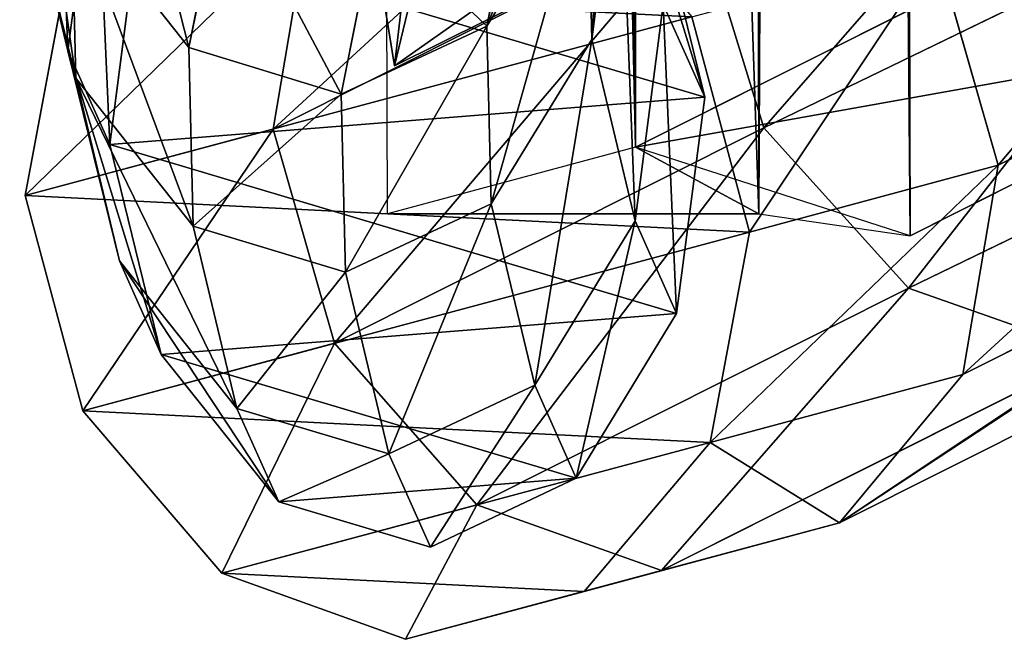
# Model space of a CAD drawing. Units: millimetres. Extents: x -940 to 1609, y -2342 to 5866.
# Drawn here: x -874 to -826, y -182 to -152 of the extents above; entities that cross this region are included whole.
import ezdxf

# ---------------------------------------------------------------- set-up
doc = ezdxf.new("R2010")
doc.units = ezdxf.units.MM
doc.layers.get('0').update_dxf_attribs({"true_color": 0xff5454})

# ---------------------------------------------------------------- blocks, each defined once
blk = doc.blocks.new('Group76_1')
at = {"color": 76, "true_color": 0x428d12}
for p, q in [((-622.817, -2455.39, 97.2), (-633.229, -2476.052, 49.756)), ((-628.902, -2489.448, 60.384), (-622.817, -2455.39, 97.2)), ((-628.902, -2489.448, 60.384), (-618.492, -2468.694, 108.087)), ((-632.154, -2483.437, 32.578), (-633.229, -2476.052, 49.756)), ((-633.229, -2476.052, 49.756), (-628.902, -2489.448, 60.384)), ((-70.49, -2477.111, 58.837), (-633.229, -2476.052, 49.756)), ((-70.49, -2480.93, 49.941), (-632.154, -2483.437, 32.578)), ((-632.154, -2483.437, 32.578), (-632.154, -2501.57, 32.578)), ((-628.902, -2489.448, 60.384), (-632.154, -2483.437, 32.578)), ((-70.49, -2484.497, 41.634), (-632.154, -2483.437, 32.578)), ((-628.902, -2489.448, 60.384), (-632.154, -2501.57, 32.578)), ((-628.902, -2489.448, 60.384), (-70.49, -2490.498, 69.395)), ((-632.154, -2501.57, 32.578), (-70.49, -2502.63, 41.634))]:
    blk.add_line(p, q, dxfattribs=at)
mesh = blk.add_polyface(dxfattribs=at)
corners = [(-622.817, -2455.39, 97.2), (-633.229, -2476.052, 49.756), (-628.902, -2489.448, 60.384)]
mesh.append_faces([[corners[k] for k in face] for face in [(0, 1, 2)]], dxfattribs={"color": 76})
mesh = blk.add_polyface(dxfattribs=at)
corners = [(-622.817, -2455.39, 97.2), (-70.49, -2477.111, 58.837), (-633.229, -2476.052, 49.756), (-70.49, -2466.326, 83.491)]
mesh.append_faces([[corners[k] for k in face] for face in [(0, 1, 2), (1, 0, 3)]], dxfattribs={"vtx0": -1, "color": 76})
mesh = blk.add_polyface(dxfattribs=at)
corners = [(-622.817, -2455.39, 97.2), (-628.902, -2489.448, 60.384), (-618.492, -2468.694, 108.087)]
mesh.append_faces([[corners[k] for k in face] for face in [(0, 1, 2)]], dxfattribs={"color": 76})
mesh = blk.add_polyface(dxfattribs=at)
corners = [(-70.49, -2490.498, 69.395), (-618.492, -2468.694, 108.087), (-628.902, -2489.448, 60.384), (-70.49, -2479.665, 94.184)]
mesh.append_faces([[corners[k] for k in face] for face in [(0, 1, 2), (1, 0, 3)]], dxfattribs={"vtx0": -1, "color": 76})
mesh = blk.add_polyface(dxfattribs=at)
corners = [(-633.229, -2476.052, 49.756), (-70.49, -2480.93, 49.941), (-632.154, -2483.437, 32.578), (-70.49, -2477.111, 58.837)]
mesh.append_faces([[corners[k] for k in face] for face in [(0, 1, 2), (1, 0, 3)]], dxfattribs={"vtx0": -1, "color": 76})
mesh = blk.add_polyface(dxfattribs=at)
corners = [(-633.229, -2476.052, 49.756), (-628.902, -2489.448, 60.384), (-632.154, -2483.437, 32.578)]
mesh.append_faces([[corners[k] for k in face] for face in [(0, 1, 2)]], dxfattribs={"color": 76})
mesh = blk.add_polyface(dxfattribs=at)
corners = [(-70.49, -2480.93, 49.941), (-632.154, -2483.437, 32.578), (-70.49, -2484.497, 41.634)]
mesh.append_faces([[corners[k] for k in face] for face in [(0, 1, 2)]], dxfattribs={"color": 76})
mesh = blk.add_polyface(dxfattribs=at)
corners = [(-70.49, -2502.63, 41.634), (-632.154, -2483.437, 32.578), (-632.154, -2501.57, 32.578), (-70.49, -2484.497, 41.634)]
mesh.append_faces([[corners[k] for k in face] for face in [(0, 1, 2), (1, 0, 3)]], dxfattribs={"vtx0": -1, "color": 76})
mesh = blk.add_polyface(dxfattribs=at)
corners = [(-632.154, -2483.437, 32.578), (-628.902, -2489.448, 60.384), (-632.154, -2501.57, 32.578)]
mesh.append_faces([[corners[k] for k in face] for face in [(0, 1, 2)]], dxfattribs={"color": 76})
mesh = blk.add_polyface(dxfattribs=at)
corners = [(-70.49, -2502.63, 41.634), (-628.902, -2489.448, 60.384), (-632.154, -2501.57, 32.578), (-70.49, -2496.341, 56.025)]
mesh.append_faces([[corners[k] for k in face] for face in [(0, 1, 2), (1, 0, 3)]], dxfattribs={"vtx0": -1, "color": 76})
mesh = blk.add_polyface(dxfattribs=at)
corners = [(-70.49, -2490.498, 69.395), (-628.902, -2489.448, 60.384), (-70.49, -2496.341, 56.025)]
mesh.append_faces([[corners[k] for k in face] for face in [(0, 1, 2)]], dxfattribs={"color": 76})
blk = doc.blocks.new('Group_16')
for p, q in [((3.443, 29.825, 20.244), (13.843, 50.56, 67.903)), ((-6.769, 28.086, 22.709), (3.723, 49.005, 70.79)), ((-2.551, 25.444, 82.548), (7.729, 46.643, 129.955)), ((-14.008, 22.07, 26.54), (-3.445, 43.128, 74.942)), ((5.272, 18.375, 83.964), (15.569, 39.609, 131.449)), ((-16.333, 13.388, 30.71), (-5.742, 34.504, 79.246)), ((-5.742, 34.504, 79.246), (-2.551, 25.444, 82.548)), ((3.443, 29.825, 20.244), (-6.769, 28.086, 22.709)), ((0.186, 17.684, -7.605), (3.443, 29.825, 20.244)), ((13.891, 26.82, 19.805), (3.443, 29.825, 20.244)), ((-6.769, 28.086, 22.709), (-14.008, 22.07, 26.54)), ((-10.076, 15.76, -5.566), (-6.769, 28.086, 22.709)), ((-13.123, 4.367, 34.102), (-2.551, 25.444, 82.548)), ((-2.551, 25.444, 82.548), (5.272, 18.375, 83.964)), ((-17.35, 9.613, -2.036), (-14.008, 22.07, 26.54)), ((-14.008, 22.07, 26.54), (-16.333, 13.388, 30.71)), ((-5.237, -2.577, 35.807), (5.272, 18.375, 83.964)), ((5.272, 18.375, 83.964), (15.631, 15.192, 83.115)), ((0.186, 17.684, -7.605), (-10.076, 15.76, -5.566)), ((10.685, 14.87, -7.607), (0.186, 17.684, -7.605)), ((-10.076, 15.76, -5.566), (-17.35, 9.613, -2.036)), ((5.211, -5.581, 35.368), (15.631, 15.192, 83.115)), ((-19.686, 0.889, 2.04), (-16.333, 13.388, 30.71)), ((-16.333, 13.388, 30.71), (-13.123, 4.367, 34.102)), ((-17.35, 9.613, -2.036), (-19.686, 0.889, 2.04)), ((-16.46, -8.072, 5.57), (-13.123, 4.367, 34.102)), ((-13.123, 4.367, 34.102), (-5.237, -2.577, 35.807)), ((-19.686, 0.889, 2.04), (-16.46, -8.072, 5.57)), ((-8.535, -14.87, 7.607), (-5.237, -2.577, 35.807)), ((-5.237, -2.577, 35.807), (5.211, -5.581, 35.368)), ((5.211, -5.581, 35.368), (15.423, -3.843, 32.903)), ((1.965, -17.684, 7.605), (5.211, -5.581, 35.368)), ((-16.46, -8.072, 5.57), (-8.535, -14.87, 7.607)), ((-8.535, -14.87, 7.607), (1.965, -17.684, 7.605)), ((1.965, -17.684, 7.605), (12.226, -15.76, 5.566))]:
    blk.add_line(p, q)
at = {"color": 76, "true_color": 0x428d12}
for q in [(14.737, 32.876, 75.509), (1.075, 0)]:
    blk.add_line((4.327, 12.122, 27.806), q, dxfattribs=at)
mesh = blk.add_polyface()
corners = [(-5.742, 34.504, 79.246), (7.729, 46.643, 129.955), (-2.551, 25.444, 82.548), (4.518, 55.662, 126.56)]
mesh.append_faces([[corners[k] for k in face] for face in [(0, 1, 2), (1, 0, 3)]], dxfattribs={"vtx0": -1})
mesh = blk.add_polyface()
corners = [(13.843, 50.56, 67.903), (-6.769, 28.086, 22.709), (3.443, 29.825, 20.244), (3.723, 49.005, 70.79)]
mesh.append_faces([[corners[k] for k in face] for face in [(0, 1, 2), (1, 0, 3)]], dxfattribs={"vtx0": -1})
mesh = blk.add_polyface()
corners = [(24.202, 47.377, 67.054), (3.443, 29.825, 20.244), (13.891, 26.82, 19.805), (13.843, 50.56, 67.903)]
mesh.append_faces([[corners[k] for k in face] for face in [(0, 1, 2), (1, 0, 3)]], dxfattribs={"vtx0": -1})
mesh = blk.add_polyface()
corners = [(3.723, 49.005, 70.79), (-14.008, 22.07, 26.54), (-6.769, 28.086, 22.709), (-3.445, 43.128, 74.942)]
mesh.append_faces([[corners[k] for k in face] for face in [(0, 1, 2), (1, 0, 3)]], dxfattribs={"vtx0": -1})
mesh = blk.add_polyface()
corners = [(-2.551, 25.444, 82.548), (15.569, 39.609, 131.449), (5.272, 18.375, 83.964), (7.729, 46.643, 129.955)]
mesh.append_faces([[corners[k] for k in face] for face in [(0, 1, 2), (1, 0, 3)]], dxfattribs={"vtx0": -1})
mesh = blk.add_polyface()
corners = [(-14.008, 22.07, 26.54), (-5.742, 34.504, 79.246), (-16.333, 13.388, 30.71), (-3.445, 43.128, 74.942)]
mesh.append_faces([[corners[k] for k in face] for face in [(0, 1, 2), (1, 0, 3)]], dxfattribs={"vtx0": -1})
mesh = blk.add_polyface()
corners = [(5.272, 18.375, 83.964), (25.937, 36.445, 130.643), (15.631, 15.192, 83.115), (15.569, 39.609, 131.449)]
mesh.append_faces([[corners[k] for k in face] for face in [(0, 1, 2), (1, 0, 3)]], dxfattribs={"vtx0": -1})
mesh = blk.add_polyface()
corners = [(-16.333, 13.388, 30.71), (-2.551, 25.444, 82.548), (-13.123, 4.367, 34.102), (-5.742, 34.504, 79.246)]
mesh.append_faces([[corners[k] for k in face] for face in [(0, 1, 2), (1, 0, 3)]], dxfattribs={"vtx0": -1})
mesh = blk.add_polyface()
corners = [(3.443, 29.825, 20.244), (-10.076, 15.76, -5.566), (0.186, 17.684, -7.605), (-6.769, 28.086, 22.709)]
mesh.append_faces([[corners[k] for k in face] for face in [(0, 1, 2), (1, 0, 3)]], dxfattribs={"vtx0": -1})
mesh = blk.add_polyface()
corners = [(13.891, 26.82, 19.805), (0.186, 17.684, -7.605), (10.685, 14.87, -7.607), (3.443, 29.825, 20.244)]
mesh.append_faces([[corners[k] for k in face] for face in [(0, 1, 2), (1, 0, 3)]], dxfattribs={"vtx0": -1})
mesh = blk.add_polyface()
corners = [(-10.076, 15.76, -5.566), (-14.008, 22.07, 26.54), (-17.35, 9.613, -2.036), (-6.769, 28.086, 22.709)]
mesh.append_faces([[corners[k] for k in face] for face in [(0, 1, 2), (1, 0, 3)]], dxfattribs={"vtx0": -1})
mesh = blk.add_polyface()
corners = [(-13.123, 4.367, 34.102), (5.272, 18.375, 83.964), (-5.237, -2.577, 35.807), (-2.551, 25.444, 82.548)]
mesh.append_faces([[corners[k] for k in face] for face in [(0, 1, 2), (1, 0, 3)]], dxfattribs={"vtx0": -1})
mesh = blk.add_polyface()
corners = [(-17.35, 9.613, -2.036), (-16.333, 13.388, 30.71), (-19.686, 0.889, 2.04), (-14.008, 22.07, 26.54)]
mesh.append_faces([[corners[k] for k in face] for face in [(0, 1, 2), (1, 0, 3)]], dxfattribs={"vtx0": -1})
mesh = blk.add_polyface()
corners = [(-5.237, -2.577, 35.807), (15.631, 15.192, 83.115), (5.211, -5.581, 35.368), (5.272, 18.375, 83.964)]
mesh.append_faces([[corners[k] for k in face] for face in [(0, 1, 2), (1, 0, 3)]], dxfattribs={"vtx0": -1})
mesh = blk.add_polyface()
corners = [(-16.46, -8.072, 5.57), (-17.35, 9.613, -2.036), (-19.686, 0.889, 2.04), (-10.076, 15.76, -5.566), (-8.535, -14.87, 7.607), (0.186, 17.684, -7.605), (1.965, -17.684, 7.605), (10.685, 14.87, -7.607), (12.226, -15.76, 5.566), (18.61, 8.072, -5.57), (19.5, -9.613, 2.036), (21.836, -0.889, -2.04)]
mesh.append_faces([[corners[k] for k in face] for face in [(0, 1, 2), (9, 10, 11)]], dxfattribs={"vtx0": -1})
mesh.append_faces([[corners[k] for k in face] for face in [(1, 0, 3), (3, 4, 5), (5, 6, 7), (7, 8, 9)]], dxfattribs={"vtx0": -1, "vtx1": -1})
mesh.append_faces([[corners[k] for k in face] for face in [(3, 0, 4), (5, 4, 6), (7, 6, 8), (9, 8, 10)]], dxfattribs={"vtx0": -1, "vtx2": -1})
mesh = blk.add_polyface()
corners = [(5.211, -5.581, 35.368), (25.751, 16.747, 80.228), (15.423, -3.843, 32.903), (15.631, 15.192, 83.115)]
mesh.append_faces([[corners[k] for k in face] for face in [(0, 1, 2), (1, 0, 3)]], dxfattribs={"vtx0": -1})
mesh = blk.add_polyface()
corners = [(-19.686, 0.889, 2.04), (-13.123, 4.367, 34.102), (-16.46, -8.072, 5.57), (-16.333, 13.388, 30.71)]
mesh.append_faces([[corners[k] for k in face] for face in [(0, 1, 2), (1, 0, 3)]], dxfattribs={"vtx0": -1})
mesh = blk.add_polyface()
corners = [(-16.46, -8.072, 5.57), (-5.237, -2.577, 35.807), (-8.535, -14.87, 7.607), (-13.123, 4.367, 34.102)]
mesh.append_faces([[corners[k] for k in face] for face in [(0, 1, 2), (1, 0, 3)]], dxfattribs={"vtx0": -1})
mesh = blk.add_polyface()
corners = [(-8.535, -14.87, 7.607), (5.211, -5.581, 35.368), (1.965, -17.684, 7.605), (-5.237, -2.577, 35.807)]
mesh.append_faces([[corners[k] for k in face] for face in [(0, 1, 2), (1, 0, 3)]], dxfattribs={"vtx0": -1})
mesh = blk.add_polyface()
corners = [(1.965, -17.684, 7.605), (15.423, -3.843, 32.903), (12.226, -15.76, 5.566), (5.211, -5.581, 35.368)]
mesh.append_faces([[corners[k] for k in face] for face in [(0, 1, 2), (1, 0, 3)]], dxfattribs={"vtx0": -1})
blk = doc.blocks.new('Group64_1')
for p, q in [((-625.798, -2420.07, 179.306), (-640.817, -2451.718, 109.125)), ((-640.817, -2451.718, 109.125), (-632.789, -2447.068, 193.994)), ((-635.104, -2453.432, 108.017), (-640.817, -2451.718, 109.125))]:
    blk.add_line(p, q)
at = {"color": 8, "true_color": 0x64777b}
mesh = blk.add_polyface(dxfattribs=at)
corners = [(-615.707, -2416.617, 295.24), (-609.887, -2415.542, 365.637), (-614.51, -2413.038, 296.754), (-609.48, -2415.706, 371.488), (-609.988, -2414.412, 359.986), (-609.775, -2412.395, 354.919), (-613.38, -2409.288, 296.754), (-609.264, -2409.628, 350.782), (-608.489, -2406.299, 347.856), (-612.393, -2405.624, 295.24), (-607.503, -2402.634, 346.342), (-611.618, -2402.295, 292.315), (-606.372, -2398.885, 346.342), (-611.107, -2399.527, 288.178), (-610.894, -2397.51, 283.111), (-605.175, -2395.306, 347.857), (-610.995, -2396.38, 277.46), (-611.403, -2396.216, 271.608), (-607.215, -2427.853, 447.392), (-619.58, -2424.861, 277.458), (-608.794, -2414.895, 377.14), (-607.876, -2413.162, 382.207), (-606.789, -2410.627, 386.344), (-605.606, -2407.462, 389.27), (-587.499, -2354.689, 417.452), (-563.917, -2284.788, 449.643), (-618.894, -2424.049, 283.11), (-617.976, -2422.317, 288.177), (-616.889, -2419.782, 292.314), (-604.409, -2403.883, 390.784), (-603.279, -2400.134, 390.784), (-602.293, -2396.469, 389.27), (-601.518, -2393.14, 386.345), (-588.682, -2357.854, 414.526), (-601.007, -2390.372, 382.208), (-600.794, -2388.355, 377.141), (-600.895, -2387.226, 371.489), (-589.769, -2360.389, 410.389), (-601.302, -2387.062, 365.639), (-590.687, -2362.121, 405.322), (-591.373, -2362.933, 399.67), (-586.302, -2351.11, 418.967), (-585.172, -2347.36, 418.967), (-584.186, -2343.696, 417.453), (-583.411, -2340.367, 414.527), (-582.9, -2337.599, 410.39), (-582.687, -2335.582, 405.323), (-582.788, -2334.453, 399.672), (-583.195, -2334.288, 393.821), (-579.647, -2319.887, 383.667), (-632.789, -2447.068, 193.994), (-625.798, -2420.07, 179.306), (-640.817, -2451.718, 109.125), (-624.512, -2441.539, 278.677), (-615.986, -2435.133, 363.15), (-619.987, -2424.696, 271.607), (-620.088, -2423.567, 265.956), (-619.876, -2421.55, 260.889), (-619.364, -2418.783, 256.752), (-618.589, -2415.453, 253.826), (-617.603, -2411.789, 252.312), (-610.594, -2387.54, 248.474), (-616.473, -2408.04, 252.312), (-615.276, -2404.46, 253.827), (-614.093, -2401.295, 256.753), (-613.006, -2398.76, 260.89), (-612.088, -2397.028, 265.957), (-603.993, -2392.141, 350.783), (-602.906, -2389.606, 354.92), (-601.988, -2387.873, 359.987), (-595.208, -2354.142, 316.602), (-591.78, -2362.769, 393.82), (-591.881, -2361.639, 388.168), (-591.668, -2359.622, 383.101), (-591.157, -2356.855, 378.964), (-590.382, -2353.525, 376.039), (-589.396, -2349.861, 374.525), (-588.265, -2346.112, 374.525), (-587.068, -2342.532, 376.039), (-585.886, -2339.367, 378.965), (-584.799, -2336.833, 383.102), (-583.881, -2335.1, 388.169)]
mesh.append_faces([[corners[k] for k in face] for face in [(50, 51, 52)]], dxfattribs={"vtx0": -1, "color": 8})
mesh.append_faces([[corners[k] for k in face] for face in [(0, 1, 2), (1, 0, 3), (2, 5, 6), (6, 8, 9), (9, 10, 11), (11, 12, 13), (13, 12, 14), (14, 15, 16), (16, 15, 17), (3, 18, 20), (20, 18, 21), (21, 18, 22), (22, 18, 23), (19, 3, 26), (26, 3, 27), (27, 3, 28), (28, 3, 0), (23, 24, 29), (29, 24, 30), (30, 24, 31), (31, 24, 32), (32, 33, 34), (34, 33, 35), (35, 33, 36), (36, 37, 38), (24, 25, 41), (41, 25, 42), (42, 25, 43), (43, 25, 44), (44, 25, 45), (45, 25, 46), (46, 25, 47), (47, 25, 48), (55, 54, 19), (51, 60, 61), (61, 38, 70), (71, 38, 40), (70, 77, 49)]], dxfattribs={"vtx0": -1, "vtx1": -1, "color": 8})
mesh.append_faces([[corners[k] for k in face] for face in [(18, 3, 19), (23, 18, 24), (51, 54, 55), (61, 17, 15), (70, 38, 71)]], dxfattribs={"vtx0": -1, "vtx1": -1, "vtx2": -1, "color": 8})
mesh.append_faces([[corners[k] for k in face] for face in [(2, 1, 4), (2, 4, 5), (6, 5, 7), (6, 7, 8), (9, 8, 10), (11, 10, 12), (14, 12, 15), (24, 18, 25), (32, 24, 33), (36, 33, 37), (38, 37, 39), (38, 39, 40), (48, 25, 49), (51, 50, 53), (51, 53, 54), (19, 54, 18), (51, 55, 56), (51, 56, 57), (51, 57, 58), (51, 58, 59), (51, 59, 60), (61, 60, 62), (61, 62, 63), (61, 63, 64), (61, 64, 65), (61, 65, 66), (61, 66, 17), (61, 15, 67), (61, 67, 68), (61, 68, 69), (61, 69, 38), (70, 71, 72), (70, 72, 73), (70, 73, 74), (70, 74, 75), (70, 75, 76), (70, 76, 77), (49, 77, 78), (49, 78, 79), (49, 79, 80), (49, 80, 81), (49, 81, 48)]], dxfattribs={"vtx0": -1, "vtx2": -1, "color": 8})
mesh = blk.add_polyface(dxfattribs=at)
corners = [(-640.817, -2451.718, 109.125), (-620.086, -2421.783, 178.198), (-635.104, -2453.432, 108.017), (-625.798, -2420.07, 179.306)]
mesh.append_faces([[corners[k] for k in face] for face in [(0, 1, 2), (1, 0, 3)]], dxfattribs={"vtx0": -1, "color": 8})
mesh = blk.add_polyface(dxfattribs=at)
corners = [(-627.077, -2448.781, 192.886), (-640.817, -2451.718, 109.125), (-635.104, -2453.432, 108.017), (-632.789, -2447.068, 193.994)]
mesh.append_faces([[corners[k] for k in face] for face in [(0, 1, 2), (1, 0, 3)]], dxfattribs={"vtx0": -1, "color": 8})
blk = doc.blocks.new('Group_15')
at = {"color": 8, "true_color": 0x64777b}
for p, q in [((26.454, 33.443, 39.94), (15.898, 32.067, 41.16)), ((30.982, 31.419, 76.848), (26.454, 33.443, 39.94)), ((36.7, 30.928, 38.545), (26.454, 33.443, 39.94)), ((15.898, 32.067, 41.16), (7.862, 27.168, 41.877)), ((20.427, 30.043, 78.073), (15.898, 32.067, 41.16)), ((30.982, 31.419, 76.848), (20.427, 30.043, 78.073)), ((20.427, 30.043, 78.073), (12.398, 25.141, 78.843)), ((29.263, 27.925, 151.577), (20.427, 30.043, 78.073)), ((39.816, 29.301, 150.343), (29.263, 27.925, 151.577)), ((29.263, 27.925, 151.577), (21.246, 23.02, 152.453)), ((37.922, 27.714, 225.132), (29.263, 27.925, 151.577)), ((37.922, 27.714, 225.132), (29.917, 22.809, 226.114)), ((7.862, 27.168, 41.877), (4.499, 20.058, 41.9)), ((12.398, 25.141, 78.843), (7.862, 27.168, 41.877)), ((12.398, 25.141, 78.843), (9.045, 18.027, 78.953)), ((21.246, 23.02, 152.453), (12.398, 25.141, 78.843)), ((38.406, 24.508, 299.777), (29.917, 22.809, 226.114)), ((21.246, 23.02, 152.453), (17.915, 15.901, 152.736)), ((29.917, 22.809, 226.114), (21.246, 23.02, 152.453)), ((29.917, 22.809, 226.114), (26.606, 15.689, 226.572)), ((9.045, 18.027, 78.953), (4.499, 20.058, 41.9)), ((4.499, 20.058, 41.9), (6.71, 12.644, 41.222)), ((17.915, 15.901, 152.736), (9.045, 18.027, 78.953)), ((9.045, 18.027, 78.953), (11.268, 10.607, 78.372)), ((35.115, 17.392, 300.409), (26.606, 15.689, 226.572)), ((26.606, 15.689, 226.572), (17.915, 15.901, 152.736)), ((17.915, 15.901, 152.736), (20.161, 8.475, 152.352)), ((26.606, 15.689, 226.572), (28.876, 8.263, 226.382)), ((11.268, 10.607, 78.372), (6.71, 12.644, 41.222)), ((6.71, 12.644, 41.222), (13.902, 6.911, 40.025)), ((20.161, 8.475, 152.352), (11.268, 10.607, 78.372)), ((11.268, 10.607, 78.372), (18.471, 4.87, 77.258)), ((37.407, 9.971, 300.415), (28.876, 8.263, 226.382)), ((28.876, 8.263, 226.382), (20.161, 8.475, 152.352)), ((20.161, 8.475, 152.352), (27.383, 2.733, 151.401)), ((28.876, 8.263, 226.382), (36.117, 2.521, 225.597)), ((18.471, 4.87, 77.258), (13.902, 6.911, 40.025)), ((13.902, 6.911, 40.025), (24.149, 4.396, 38.63)), ((24.149, 4.396, 38.63), (34.704, 5.772, 37.411)), ((27.383, 2.733, 151.401), (18.471, 4.87, 77.258)), ((18.471, 4.87, 77.258), (28.723, 2.352, 75.907)), ((28.723, 2.352, 75.907), (24.149, 4.396, 38.63)), ((28.723, 2.352, 75.907), (39.277, 3.729, 74.683)), ((36.117, 2.521, 225.597), (27.383, 2.733, 151.401)), ((27.383, 2.733, 151.401), (37.646, 0.213, 150.141)), ((37.646, 0.213, 150.141), (28.723, 2.352, 75.907))]:
    blk.add_line(p, q, dxfattribs=at)
mesh = blk.add_polyface(dxfattribs=at)
corners = [(7.862, 27.168, 41.877), (6.71, 12.644, 41.222), (4.499, 20.058, 41.9), (13.902, 6.911, 40.025), (15.898, 32.067, 41.16), (24.149, 4.396, 38.63), (26.454, 33.443, 39.94), (34.704, 5.772, 37.411), (36.7, 30.928, 38.545), (42.74, 10.671, 36.693), (43.892, 25.195, 37.348), (46.103, 17.78, 36.67)]
mesh.append_faces([[corners[k] for k in face] for face in [(0, 1, 2), (9, 10, 11)]], dxfattribs={"vtx0": -1, "color": 8})
mesh.append_faces([[corners[k] for k in face] for face in [(1, 0, 3), (3, 4, 5), (5, 6, 7), (7, 8, 9)]], dxfattribs={"vtx0": -1, "vtx1": -1, "color": 8})
mesh.append_faces([[corners[k] for k in face] for face in [(3, 0, 4), (5, 4, 6), (7, 6, 8), (9, 8, 10)]], dxfattribs={"vtx0": -1, "vtx2": -1, "color": 8})
mesh = blk.add_polyface(dxfattribs=at)
corners = [(15.898, 32.067, 41.16), (30.982, 31.419, 76.848), (26.454, 33.443, 39.94), (20.427, 30.043, 78.073)]
mesh.append_faces([[corners[k] for k in face] for face in [(0, 1, 2), (1, 0, 3)]], dxfattribs={"vtx0": -1, "color": 8})
mesh = blk.add_polyface(dxfattribs=at)
corners = [(26.454, 33.443, 39.94), (41.234, 28.902, 75.498), (36.7, 30.928, 38.545), (30.982, 31.419, 76.848)]
mesh.append_faces([[corners[k] for k in face] for face in [(0, 1, 2), (1, 0, 3)]], dxfattribs={"vtx0": -1, "color": 8})
mesh = blk.add_polyface(dxfattribs=at)
corners = [(7.862, 27.168, 41.877), (20.427, 30.043, 78.073), (15.898, 32.067, 41.16), (12.398, 25.141, 78.843)]
mesh.append_faces([[corners[k] for k in face] for face in [(0, 1, 2), (1, 0, 3)]], dxfattribs={"vtx0": -1, "color": 8})
mesh = blk.add_polyface(dxfattribs=at)
corners = [(20.427, 30.043, 78.073), (39.816, 29.301, 150.343), (30.982, 31.419, 76.848), (29.263, 27.925, 151.577)]
mesh.append_faces([[corners[k] for k in face] for face in [(0, 1, 2), (1, 0, 3)]], dxfattribs={"vtx0": -1, "color": 8})
mesh = blk.add_polyface(dxfattribs=at)
corners = [(12.398, 25.141, 78.843), (29.263, 27.925, 151.577), (20.427, 30.043, 78.073), (21.246, 23.02, 152.453)]
mesh.append_faces([[corners[k] for k in face] for face in [(0, 1, 2), (1, 0, 3)]], dxfattribs={"vtx0": -1, "color": 8})
mesh = blk.add_polyface(dxfattribs=at)
corners = [(29.917, 22.809, 226.114), (46.398, 29.411, 298.69), (37.922, 27.714, 225.132), (38.406, 24.508, 299.777)]
mesh.append_faces([[corners[k] for k in face] for face in [(0, 1, 2), (1, 0, 3)]], dxfattribs={"vtx0": -1, "color": 8})
mesh = blk.add_polyface(dxfattribs=at)
corners = [(29.263, 27.925, 151.577), (48.474, 29.091, 223.889), (39.816, 29.301, 150.343), (37.922, 27.714, 225.132)]
mesh.append_faces([[corners[k] for k in face] for face in [(0, 1, 2), (1, 0, 3)]], dxfattribs={"vtx0": -1, "color": 8})
mesh = blk.add_polyface(dxfattribs=at)
corners = [(21.246, 23.02, 152.453), (37.922, 27.714, 225.132), (29.263, 27.925, 151.577), (29.917, 22.809, 226.114)]
mesh.append_faces([[corners[k] for k in face] for face in [(0, 1, 2), (1, 0, 3)]], dxfattribs={"vtx0": -1, "color": 8})
mesh = blk.add_polyface(dxfattribs=at)
corners = [(12.398, 25.141, 78.843), (4.499, 20.058, 41.9), (9.045, 18.027, 78.953), (7.862, 27.168, 41.877)]
mesh.append_faces([[corners[k] for k in face] for face in [(0, 1, 2), (1, 0, 3)]], dxfattribs={"vtx0": -1, "color": 8})
mesh = blk.add_polyface(dxfattribs=at)
corners = [(21.246, 23.02, 152.453), (9.045, 18.027, 78.953), (17.915, 15.901, 152.736), (12.398, 25.141, 78.843)]
mesh.append_faces([[corners[k] for k in face] for face in [(0, 1, 2), (1, 0, 3)]], dxfattribs={"vtx0": -1, "color": 8})
mesh = blk.add_polyface(dxfattribs=at)
corners = [(35.115, 17.392, 300.409), (29.917, 22.809, 226.114), (26.606, 15.689, 226.572), (38.406, 24.508, 299.777)]
mesh.append_faces([[corners[k] for k in face] for face in [(0, 1, 2), (1, 0, 3)]], dxfattribs={"vtx0": -1, "color": 8})
mesh = blk.add_polyface(dxfattribs=at)
corners = [(29.917, 22.809, 226.114), (17.915, 15.901, 152.736), (26.606, 15.689, 226.572), (21.246, 23.02, 152.453)]
mesh.append_faces([[corners[k] for k in face] for face in [(0, 1, 2), (1, 0, 3)]], dxfattribs={"vtx0": -1, "color": 8})
mesh = blk.add_polyface(dxfattribs=at)
corners = [(9.045, 18.027, 78.953), (6.71, 12.644, 41.222), (11.268, 10.607, 78.372), (4.499, 20.058, 41.9)]
mesh.append_faces([[corners[k] for k in face] for face in [(0, 1, 2), (1, 0, 3)]], dxfattribs={"vtx0": -1, "color": 8})
mesh = blk.add_polyface(dxfattribs=at)
corners = [(17.915, 15.901, 152.736), (11.268, 10.607, 78.372), (20.161, 8.475, 152.352), (9.045, 18.027, 78.953)]
mesh.append_faces([[corners[k] for k in face] for face in [(0, 1, 2), (1, 0, 3)]], dxfattribs={"vtx0": -1, "color": 8})
mesh = blk.add_polyface(dxfattribs=at)
corners = [(37.407, 9.971, 300.415), (26.606, 15.689, 226.572), (28.876, 8.263, 226.382), (35.115, 17.392, 300.409)]
mesh.append_faces([[corners[k] for k in face] for face in [(0, 1, 2), (1, 0, 3)]], dxfattribs={"vtx0": -1, "color": 8})
mesh = blk.add_polyface(dxfattribs=at)
corners = [(26.606, 15.689, 226.572), (20.161, 8.475, 152.352), (28.876, 8.263, 226.382), (17.915, 15.901, 152.736)]
mesh.append_faces([[corners[k] for k in face] for face in [(0, 1, 2), (1, 0, 3)]], dxfattribs={"vtx0": -1, "color": 8})
mesh = blk.add_polyface(dxfattribs=at)
corners = [(18.471, 4.87, 77.258), (6.71, 12.644, 41.222), (13.902, 6.911, 40.025), (11.268, 10.607, 78.372)]
mesh.append_faces([[corners[k] for k in face] for face in [(0, 1, 2), (1, 0, 3)]], dxfattribs={"vtx0": -1, "color": 8})
mesh = blk.add_polyface(dxfattribs=at)
corners = [(27.383, 2.733, 151.401), (11.268, 10.607, 78.372), (18.471, 4.87, 77.258), (20.161, 8.475, 152.352)]
mesh.append_faces([[corners[k] for k in face] for face in [(0, 1, 2), (1, 0, 3)]], dxfattribs={"vtx0": -1, "color": 8})
mesh = blk.add_polyface(dxfattribs=at)
corners = [(44.667, 4.232, 299.794), (28.876, 8.263, 226.382), (36.117, 2.521, 225.597), (37.407, 9.971, 300.415)]
mesh.append_faces([[corners[k] for k in face] for face in [(0, 1, 2), (1, 0, 3)]], dxfattribs={"vtx0": -1, "color": 8})
mesh = blk.add_polyface(dxfattribs=at)
corners = [(36.117, 2.521, 225.597), (20.161, 8.475, 152.352), (27.383, 2.733, 151.401), (28.876, 8.263, 226.382)]
mesh.append_faces([[corners[k] for k in face] for face in [(0, 1, 2), (1, 0, 3)]], dxfattribs={"vtx0": -1, "color": 8})
mesh = blk.add_polyface(dxfattribs=at)
corners = [(28.723, 2.352, 75.907), (13.902, 6.911, 40.025), (24.149, 4.396, 38.63), (18.471, 4.87, 77.258)]
mesh.append_faces([[corners[k] for k in face] for face in [(0, 1, 2), (1, 0, 3)]], dxfattribs={"vtx0": -1, "color": 8})
mesh = blk.add_polyface(dxfattribs=at)
corners = [(39.277, 3.729, 74.683), (24.149, 4.396, 38.63), (34.704, 5.772, 37.411), (28.723, 2.352, 75.907)]
mesh.append_faces([[corners[k] for k in face] for face in [(0, 1, 2), (1, 0, 3)]], dxfattribs={"vtx0": -1, "color": 8})
mesh = blk.add_polyface(dxfattribs=at)
corners = [(37.646, 0.213, 150.141), (18.471, 4.87, 77.258), (28.723, 2.352, 75.907), (27.383, 2.733, 151.401)]
mesh.append_faces([[corners[k] for k in face] for face in [(0, 1, 2), (1, 0, 3)]], dxfattribs={"vtx0": -1, "color": 8})
mesh = blk.add_polyface(dxfattribs=at)
corners = [(48.199, 1.59, 148.907), (28.723, 2.352, 75.907), (39.277, 3.729, 74.683), (37.646, 0.213, 150.141)]
mesh.append_faces([[corners[k] for k in face] for face in [(0, 1, 2), (1, 0, 3)]], dxfattribs={"vtx0": -1, "color": 8})
mesh = blk.add_polyface(dxfattribs=at)
corners = [(46.391, 0, 224.426), (27.383, 2.733, 151.401), (37.646, 0.213, 150.141), (36.117, 2.521, 225.597)]
mesh.append_faces([[corners[k] for k in face] for face in [(0, 1, 2), (1, 0, 3)]], dxfattribs={"vtx0": -1, "color": 8})
blk = doc.blocks.new('Group_7')
at = {"extrusion": (0, 0, -1), "zscale": -1, "rotation": 90.00000000000001}
for name, p in [('Group76_1', (-2585.13, 652.915, 9.759)), ('Group_16', (-83.56, 19.686, -22.819)), ('Group_15', (-65.613, 0, 22.37))]:
    blk.add_blockref(name, p, dxfattribs=at)
at = {"extrusion": (0.029652, -0.065304, -0.997425), "zscale": -1, "rotation": 301.666582837663}
blk.add_blockref('Group64_1', (2511.086, 756.002, 38.376), dxfattribs=at)

msp = doc.modelspace()

# ---------------------------------------------------------------- block references
msp.add_blockref('Group_7', (-940.083, -182.425, 22.439))

doc.saveas('drawing.dxf')
